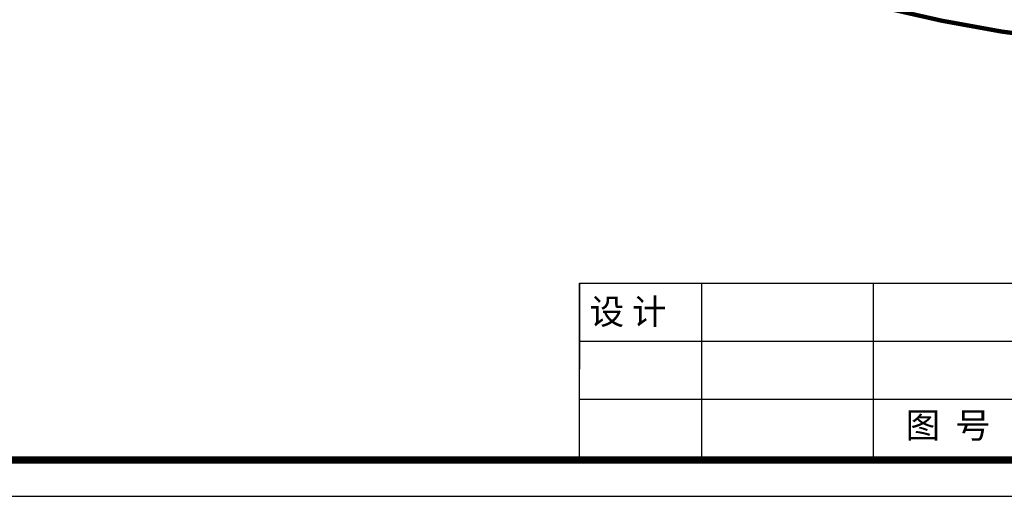
# Model space of a CAD drawing. Extents: x 281364 to 1711293, y 60297 to 317948.
# Drawn here: x 774361 to 797233, y 95758 to 106827 of the extents above; entities that cross this region are included whole.
import ezdxf
from ezdxf.enums import TextEntityAlignment as Align

# ---------------------------------------------------------------- set-up
doc = ezdxf.new("R2010")
doc.units = 0
doc.header["$LTSCALE"] = 1000
doc.header["$MEASUREMENT"] = 0
doc.linetypes.add('DASH', pattern=[0.35, 0.25, -0.1])
doc.layers.add('_0', color=7, linetype='Continuous', lineweight=0)
doc.layers.add('PUB_TAB', color=7, linetype='Continuous')
doc.layers.add('PUB_TITLE', color=4, linetype='Continuous')

# ---------------------------------------------------------------- blocks, each defined once
blk = doc.blocks.new('888')
for p, q in [((-44784, 2953), (-44784, 928)), ((-44784, 1909), (-44784, 1909))]:
    blk.add_line(p, q)
at = {"layer": 'PUB_TITLE'}
for p, q in [((-44784, 928), (-44784, 4948)), ((-44784, 4948), (-44784, 2953)), ((-44784, 4948), (-842, 4948)), ((-41939, 928), (-41939, 4948)), ((-37950, 928), (-37950, 4948)), ((-31116, 3598), (-44784, 3598)), ((-31116, 2248), (-44784, 2248))]:
    blk.add_line(p, q, dxfattribs=at)
blk.add_lwpolyline([(-70708, 0), (0, 0), (0, 50000), (-70708, 50000)], close=True, dxfattribs=at)
at = {"layer": 'PUB_TITLE', "const_width": 168}
blk.add_lwpolyline([(-66499, 842), (-842, 842), (-842, 49159), (-66499, 49159)], close=True, dxfattribs=at)
at = {"layer": '_0', "color": 2}
blk.add_attdef('2017.3.23', (-19151, 2659), '', height=400, dxfattribs=at)
at = {"layer": '_0', "color": 2, "width": 1.101331}
blk.add_attdef('八层综合风管示意图', text='', height=400, dxfattribs=at).set_placement((-24796, 1378), (-19158, 1378), align=Align.FIT)
at = {"layer": 'PUB_TAB', "linetype": 'Continuous'}
for s, p in [('设 计', (-44546, 3995)), ('图  号', (-37205, 1355))]:
    blk.add_text(s, height=588.2, dxfattribs=at).set_placement(p)
blk = doc.blocks.new('7F平面底图')
at = {"layer": '_0', "color": 1, "linetype": 'DASH'}
for p, q in [((274749.8, -559886.9), (276096.2, -560190.5)), ((276096.2, -560190.5), (277482.8, -560441.7)), ((277482.8, -560441.7), (279164.7, -560664.7))]:
    blk.add_line(p, q, dxfattribs=at)
at = {"layer": '_0', "color": 1, "linetype": 'DASH', "const_width": 100}
blk.add_lwpolyline([(274749.8, -559886.9), (276096.2, -560190.5), (277482.8, -560441.7), (279164.7, -560664.7)], dxfattribs=at)

msp = doc.modelspace()

# ---------------------------------------------------------------- block references
at = {"color": 8}
msp.add_blockref('7F平面底图', (519688.378, 666993.302), dxfattribs=at)
at = {"layer": '_0', "color": 2}
msp.add_blockref('888', (832146.394, 95758.383), dxfattribs=at)

doc.saveas('drawing.dxf')
